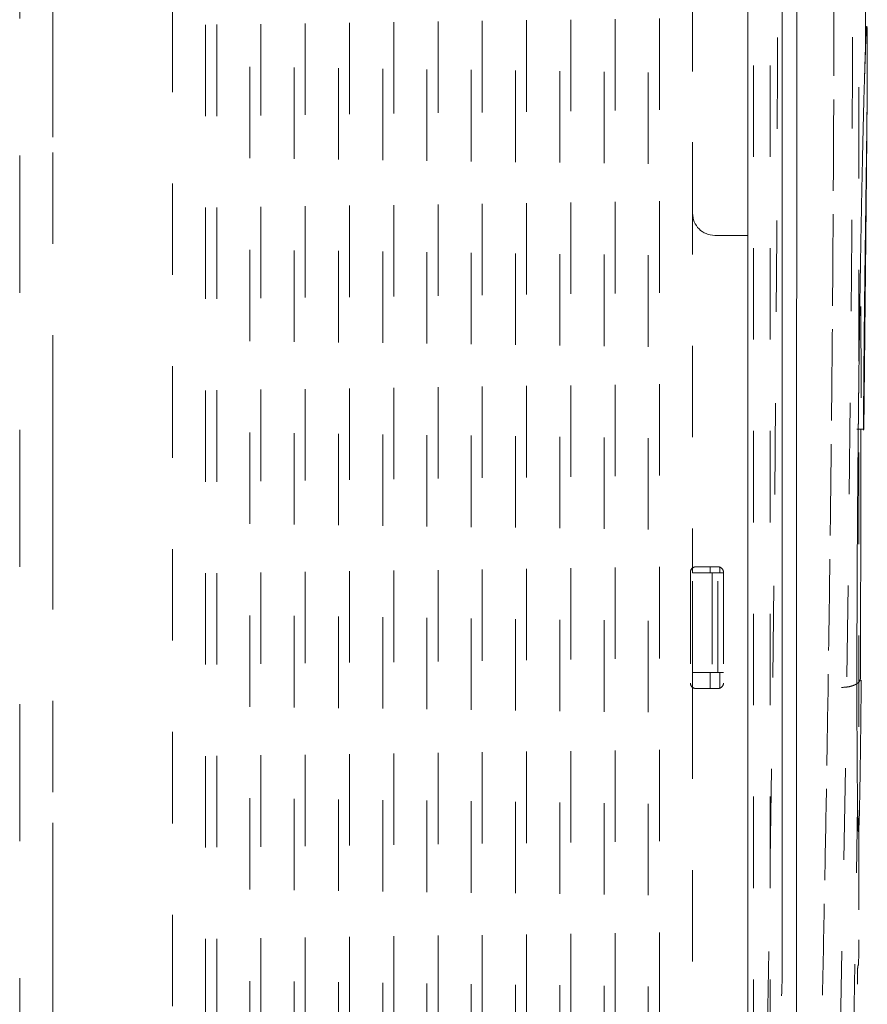
# Model space of a CAD drawing. Units: millimetres. Extents: x 0 to 250, y -250 to 0.
# Drawn here: x 54 to 61, y -56 to -49 of the extents above; entities that cross this region are included whole.
import ezdxf

# ---------------------------------------------------------------- set-up
doc = ezdxf.new("R2010")
doc.units = ezdxf.units.MM
doc.header["$MEASUREMENT"] = 0
for name, pattern in [('AI-Linetype-10002', [3.471455, 1.735727, -1.735727]), ('AI-Linetype-10004', [3.471455, 1.735727, -1.735727]), ('AI-Linetype-11405', [1.388582, 0.694291, -0.694291]), ('AI-Linetype-11406', [1.388582, 0.694291, -0.694291]), ('AI-Linetype-11412', [1.388582, 0.694291, -0.694291]), ('AI-Linetype-11413', [1.388582, 0.694291, -0.694291]), ('AI-Linetype-11414', [1.388582, 0.694291, -0.694291]), ('AI-Linetype-11415', [1.388582, 0.694291, -0.694291]), ('AI-Linetype-11416', [1.388582, 0.694291, -0.694291]), ('AI-Linetype-11434', [1.388582, 0.694291, -0.694291]), ('AI-Linetype-11443', [1.388582, 0.694291, -0.694291]), ('AI-Linetype-11444', [1.388582, 0.694291, -0.694291]), ('AI-Linetype-11445', [1.388582, 0.694291, -0.694291]), ('AI-Linetype-11487', [1.388582, 0.694291, -0.694291]), ('AI-Linetype-11585', [1.388582, 0.694291, -0.694291]), ('AI-Linetype-11587', [1.388582, 0.694291, -0.694291]), ('AI-Linetype-11612', [1.388582, 0.694291, -0.694291]), ('AI-Linetype-11614', [1.388582, 0.694291, -0.694291]), ('AI-Linetype-11619', [1.388582, 0.694291, -0.694291]), ('AI-Linetype-11620', [1.388582, 0.694291, -0.694291]), ('AI-Linetype-11621', [1.388582, 0.694291, -0.694291]), ('AI-Linetype-11624', [1.388582, 0.694291, -0.694291]), ('AI-Linetype-11629', [1.388582, 0.694291, -0.694291]), ('AI-Linetype-11635', [1.388582, 0.694291, -0.694291]), ('AI-Linetype-11641', [1.388582, 0.694291, -0.694291]), ('AI-Linetype-11647', [1.388582, 0.694291, -0.694291]), ('AI-Linetype-11654', [1.388582, 0.694291, -0.694291]), ('AI-Linetype-11660', [1.388582, 0.694291, -0.694291]), ('AI-Linetype-11666', [1.388582, 0.694291, -0.694291]), ('AI-Linetype-11672', [1.388582, 0.694291, -0.694291]), ('AI-Linetype-11678', [1.388582, 0.694291, -0.694291]), ('AI-Linetype-11684', [1.388582, 0.694291, -0.694291]), ('AI-Linetype-11714', [1.388582, 0.694291, -0.694291]), ('AI-Linetype-11734', [1.388582, 0.694291, -0.694291]), ('AI-Linetype-11854', [1.388582, 0.694291, -0.694291]), ('AI-Linetype-11855', [1.388582, 0.694291, -0.694291]), ('AI-Linetype-11856', [1.388582, 0.694291, -0.694291]), ('AI-Linetype-11857', [1.388582, 0.694291, -0.694291]), ('AI-Linetype-11863', [1.388582, 0.694291, -0.694291]), ('AI-Linetype-11865', [1.388582, 0.694291, -0.694291]), ('AI-Linetype-11868', [1.388582, 0.694291, -0.694291]), ('AI-Linetype-11870', [1.388582, 0.694291, -0.694291]), ('AI-Linetype-11876', [1.388582, 0.694291, -0.694291]), ('AI-Linetype-11877', [1.388582, 0.694291, -0.694291]), ('AI-Linetype-11883', [1.388582, 0.694291, -0.694291]), ('AI-Linetype-11884', [1.388582, 0.694291, -0.694291]), ('AI-Linetype-11888', [1.388582, 0.694291, -0.694291]), ('AI-Linetype-11889', [1.388582, 0.694291, -0.694291]), ('AI-Linetype-11890', [1.388582, 0.694291, -0.694291]), ('AI-Linetype-11893', [1.388582, 0.694291, -0.694291]), ('AI-Linetype-11897', [1.388582, 0.694291, -0.694291]), ('AI-Linetype-11901', [1.388582, 0.694291, -0.694291]), ('AI-Linetype-11902', [1.388582, 0.694291, -0.694291]), ('AI-Linetype-11928', [1.388582, 0.694291, -0.694291]), ('AI-Linetype-12709', [1.388582, 0.694291, -0.694291]), ('AI-Linetype-12712', [1.388582, 0.694291, -0.694291]), ('AI-Linetype-12713', [1.388582, 0.694291, -0.694291]), ('AI-Linetype-12714', [1.388582, 0.694291, -0.694291]), ('AI-Linetype-12715', [1.388582, 0.694291, -0.694291]), ('AI-Linetype-12716', [1.388582, 0.694291, -0.694291]), ('AI-Linetype-12717', [1.388582, 0.694291, -0.694291]), ('AI-Linetype-12718', [1.388582, 0.694291, -0.694291]), ('AI-Linetype-12719', [1.388582, 0.694291, -0.694291]), ('AI-Linetype-12720', [1.388582, 0.694291, -0.694291]), ('AI-Linetype-12721', [1.388582, 0.694291, -0.694291]), ('AI-Linetype-12722', [1.388582, 0.694291, -0.694291]), ('AI-Linetype-12728', [1.388582, 0.694291, -0.694291]), ('AI-Linetype-156', [1.388582, 0.694291, -0.694291]), ('AI-Linetype-157', [1.388582, 0.694291, -0.694291]), ('AI-Linetype-162', [1.388582, 0.694291, -0.694291]), ('AI-Linetype-163', [1.388582, 0.694291, -0.694291]), ('AI-Linetype-172', [1.388582, 0.694291, -0.694291]), ('AI-Linetype-173', [1.388582, 0.694291, -0.694291]), ('AI-Linetype-174', [1.388582, 0.694291, -0.694291]), ('AI-Linetype-175', [1.388582, 0.694291, -0.694291]), ('AI-Linetype-177', [1.388582, 0.694291, -0.694291]), ('AI-Linetype-181', [1.388582, 0.694291, -0.694291]), ('AI-Linetype-187', [1.388582, 0.694291, -0.694291]), ('AI-Linetype-190', [1.388582, 0.694291, -0.694291]), ('AI-Linetype-191', [1.388582, 0.694291, -0.694291]), ('AI-Linetype-202', [1.388582, 0.694291, -0.694291]), ('AI-Linetype-203', [1.388582, 0.694291, -0.694291]), ('AI-Linetype-209', [1.388582, 0.694291, -0.694291]), ('AI-Linetype-214', [1.388582, 0.694291, -0.694291]), ('AI-Linetype-215', [1.388582, 0.694291, -0.694291]), ('AI-Linetype-2529', [1.388582, 0.694291, -0.694291]), ('AI-Linetype-2698', [1.388582, 0.694291, -0.694291]), ('AI-Linetype-4868', [1.388582, 0.694291, -0.694291]), ('AI-Linetype-5190', [1.388582, 0.694291, -0.694291]), ('AI-Linetype-74', [1.388582, 0.694291, -0.694291]), ('AI-Linetype-939', [2.082873, 1.041436, -1.041436]), ('AI-Linetype-9731', [1.388582, 0.694291, -0.694291]), ('AI-Linetype-9732', [1.388582, 0.694291, -0.694291])]:
    doc.linetypes.add(name, pattern=pattern)
doc.layers.add('Layer 1', color=7, linetype='Continuous', lineweight=0)

msp = doc.modelspace()

# ---------------------------------------------------------------- linework, layer by layer
at = {"layer": 'Layer 1', "linetype": 'AI-Linetype-10004'}
msp.add_line((54.4879, -20.2289), (54.4879, -75.6997), dxfattribs=at)
at = {"layer": 'Layer 1', "linetype": 'AI-Linetype-10002'}
msp.add_line((59.7661, -75.6997), (59.7661, -20.2289), dxfattribs=at)
at = {"layer": 'Layer 1'}
for p in [(60.0259, -37.9162), (60.0259, -56.051)]:
    msp.add_line(p, (60.0259, -56.051), dxfattribs=at)
at = {"layer": 'Layer 1', "linetype": 'AI-Linetype-74'}
msp.add_line((60.6071, -47.9672), (60.6087, -55.8326), dxfattribs=at)
at = {"layer": 'Layer 1', "linetype": 'AI-Linetype-162'}
msp.add_line((60.6596, -49.0466), (60.6596, -48.7576), dxfattribs=at)
at = {"layer": 'Layer 1', "linetype": 'AI-Linetype-215'}
msp.add_line((60.5922, -51.9536), (60.6042, -51.9536), dxfattribs=at)
at = {"layer": 'Layer 1', "linetype": 'AI-Linetype-202'}
msp.add_line((60.6008, -51.9536), (60.6232, -51.9536), dxfattribs=at)
at = {"layer": 'Layer 1', "linetype": 'AI-Linetype-175'}
msp.add_line((60.6434, -51.9626), (60.6436, -51.9536), dxfattribs=at)
at = {"layer": 'Layer 1', "linetype": 'AI-Linetype-11612'}
msp.add_line((59.3456, -53.0085), (59.3457, -53.0084), dxfattribs=at)
at = {"layer": 'Layer 1', "linetype": 'AI-Linetype-11857'}
msp.add_line((59.3458, -53.0084), (59.3458, -53.0088), dxfattribs=at)
at = {"layer": 'Layer 1', "linetype": 'AI-Linetype-11870'}
msp.add_line((59.3458, -53.916), (59.3457, -53.9159), dxfattribs=at)
at = {"layer": 'Layer 1', "linetype": 'AI-Linetype-11734'}
msp.add_line((59.5572, -53.92), (59.5574, -53.9198), dxfattribs=at)
at = {"layer": 'Layer 1', "linetype": 'AI-Linetype-191'}
msp.add_line((60.6162, -54.6944), (60.6169, -54.6544), dxfattribs=at)
at = {"layer": 'Layer 1', "linetype": 'AI-Linetype-163'}
msp.add_line((60.5413, -58.1006), (60.5991, -54.8149), dxfattribs=at)
at = {"layer": 'Layer 1', "linetype": 'AI-Linetype-939'}
msp.add_open_spline([(54.2357, -26.965), (54.2357, -40.9878), (54.2357, -55.0105), (54.2357, -69.0333)], degree=3, dxfattribs=at)
at = {"layer": 'Layer 1'}
for points, knots in [([(60.0182, -64.2928), (59.8789, -64.2928), (59.7661, -64.1799), (59.7661, -64.0407), (59.7661, -53.5629), (59.7661, -43.085), (59.7661, -32.6073)], [0, 0, 0, 0, 1, 1, 1, 2, 2, 2, 2]), ([(59.7661, -32.6073), (59.7661, -43.085), (59.7661, -53.5628), (59.7661, -64.0406), (59.7661, -64.1799), (59.8789, -64.2928), (60.0182, -64.2928)], [2, 2, 2, 2, 3, 3, 3, 4, 4, 4, 4]), ([(60.0256, -56.1226), (60.0256, -56.1169), (60.0258, -56.1111), (60.0258, -56.1054), (60.0258, -56.0963), (60.0259, -56.0872), (60.0259, -56.0782), (60.0259, -56.069), (60.0259, -56.06), (60.0259, -56.051)], [9, 9, 9, 9, 10, 10, 10, 11, 11, 11, 12, 12, 12, 12])]:
    msp.add_open_spline(points, degree=3, knots=knots, dxfattribs=at)
at = {"layer": 'Layer 1', "linetype": 'AI-Linetype-177'}
msp.add_open_spline([(59.8842, -58.0049), (60.0284, -51.3095), (60.0284, -44.6132), (59.8842, -37.9177)], degree=3, dxfattribs=at)
at = {"layer": 'Layer 1', "linetype": 'AI-Linetype-187'}
msp.add_open_spline([(60.4326, -58.0009), (60.6055, -51.3082), (60.6055, -44.6145), (60.4326, -37.9218)], degree=3, dxfattribs=at)
at = {"layer": 'Layer 1', "linetype": 'AI-Linetype-11893'}
msp.add_open_spline([(54.4879, -38.744), (54.4879, -44.9085), (54.4879, -51.073), (54.4879, -57.2376)], degree=3, dxfattribs=at)
at = {"layer": 'Layer 1', "linetype": 'AI-Linetype-12728'}
msp.add_open_spline([(55.3957, -38.9797), (55.3957, -45.0123), (55.3957, -51.0449), (55.3957, -57.0776)], degree=3, dxfattribs=at)
at = {"layer": 'Layer 1', "linetype": 'AI-Linetype-11888'}
msp.add_open_spline([(59.7661, -56.8283), (59.7661, -50.917), (59.7661, -45.0056), (59.7661, -39.0944)], degree=3, dxfattribs=at)
at = {"layer": 'Layer 1', "linetype": 'AI-Linetype-11445'}
msp.add_open_spline([(59.808, -56.8283), (59.808, -50.917), (59.808, -45.0056), (59.808, -39.0944)], degree=3, dxfattribs=at)
at = {"layer": 'Layer 1', "linetype": 'AI-Linetype-11444'}
msp.add_open_spline([(59.9341, -56.8283), (59.9341, -50.917), (59.9341, -45.0056), (59.9341, -39.0944)], degree=3, dxfattribs=at)
at = {"layer": 'Layer 1', "linetype": 'AI-Linetype-11714'}
msp.add_open_spline([(55.6478, -39.1627), (55.6478, -45.0536), (55.6478, -50.9446), (55.6478, -56.8356)], degree=3, dxfattribs=at)
at = {"layer": 'Layer 1', "linetype": 'AI-Linetype-12722'}
msp.add_open_spline([(55.7318, -39.1618), (55.7318, -45.0535), (55.7318, -50.945), (55.7318, -56.8367)], degree=3, dxfattribs=at)
at = {"layer": 'Layer 1', "linetype": 'AI-Linetype-11684'}
msp.add_open_spline([(55.9839, -56.8402), (55.9839, -50.9462), (55.9839, -45.052), (55.9839, -39.158)], degree=3, dxfattribs=at)
at = {"layer": 'Layer 1', "linetype": 'AI-Linetype-12721'}
msp.add_open_spline([(56.0679, -39.1572), (56.0679, -45.052), (56.0679, -50.9466), (56.0679, -56.8412)], degree=3, dxfattribs=at)
at = {"layer": 'Layer 1', "linetype": 'AI-Linetype-11678'}
msp.add_open_spline([(56.32, -56.8449), (56.32, -50.9477), (56.32, -45.0506), (56.32, -39.1533)], degree=3, dxfattribs=at)
at = {"layer": 'Layer 1', "linetype": 'AI-Linetype-12720'}
msp.add_open_spline([(56.4042, -39.1525), (56.4042, -45.0505), (56.4042, -50.9481), (56.4042, -56.8459)], degree=3, dxfattribs=at)
at = {"layer": 'Layer 1', "linetype": 'AI-Linetype-11672'}
msp.add_open_spline([(56.6563, -56.8496), (56.6563, -50.9493), (56.6563, -45.049), (56.6562, -39.1486)], degree=3, dxfattribs=at)
at = {"layer": 'Layer 1', "linetype": 'AI-Linetype-12719'}
msp.add_open_spline([(56.7403, -39.1478), (56.7403, -45.0489), (56.7403, -50.9497), (56.7403, -56.8506)], degree=3, dxfattribs=at)
at = {"layer": 'Layer 1', "linetype": 'AI-Linetype-11666'}
msp.add_open_spline([(56.9924, -56.8543), (56.9924, -50.9509), (56.9924, -45.0474), (56.9924, -39.144)], degree=3, dxfattribs=at)
at = {"layer": 'Layer 1', "linetype": 'AI-Linetype-12718'}
msp.add_open_spline([(57.0764, -39.1432), (57.0764, -45.0473), (57.0764, -50.9513), (57.0764, -56.8553)], degree=3, dxfattribs=at)
at = {"layer": 'Layer 1', "linetype": 'AI-Linetype-11660'}
msp.add_open_spline([(57.3285, -56.8589), (57.3285, -50.9524), (57.3285, -45.0459), (57.3285, -39.1393)], degree=3, dxfattribs=at)
at = {"layer": 'Layer 1', "linetype": 'AI-Linetype-12717'}
msp.add_open_spline([(57.4127, -39.1385), (57.4127, -45.0458), (57.4127, -50.9528), (57.4127, -56.8599)], degree=3, dxfattribs=at)
at = {"layer": 'Layer 1', "linetype": 'AI-Linetype-11654'}
msp.add_open_spline([(57.6647, -56.8636), (57.6648, -50.954), (57.6648, -45.0443), (57.6647, -39.1346)], degree=3, dxfattribs=at)
at = {"layer": 'Layer 1', "linetype": 'AI-Linetype-12716'}
msp.add_open_spline([(57.7488, -39.1338), (57.7488, -45.0442), (57.7488, -50.9544), (57.7488, -56.8646)], degree=3, dxfattribs=at)
at = {"layer": 'Layer 1', "linetype": 'AI-Linetype-11647'}
msp.add_open_spline([(58.0009, -56.8683), (58.0009, -50.9554), (58.0009, -45.0427), (58.0009, -39.1299)], degree=3, dxfattribs=at)
at = {"layer": 'Layer 1', "linetype": 'AI-Linetype-12715'}
msp.add_open_spline([(58.0849, -39.1291), (58.0849, -45.0426), (58.0849, -50.956), (58.0849, -56.8693)], degree=3, dxfattribs=at)
at = {"layer": 'Layer 1', "linetype": 'AI-Linetype-11641'}
msp.add_open_spline([(58.337, -56.873), (58.337, -50.957), (58.337, -45.0412), (58.337, -39.1253)], degree=3, dxfattribs=at)
at = {"layer": 'Layer 1', "linetype": 'AI-Linetype-12714'}
msp.add_open_spline([(58.421, -39.1246), (58.421, -45.041), (58.421, -50.9575), (58.421, -56.874)], degree=3, dxfattribs=at)
at = {"layer": 'Layer 1', "linetype": 'AI-Linetype-11635'}
msp.add_open_spline([(58.6732, -56.8775), (58.6733, -50.9586), (58.6732, -45.0396), (58.6732, -39.1206)], degree=3, dxfattribs=at)
at = {"layer": 'Layer 1', "linetype": 'AI-Linetype-12713'}
msp.add_open_spline([(58.7573, -39.1199), (58.7573, -45.0395), (58.7573, -50.9591), (58.7573, -56.8786)], degree=3, dxfattribs=at)
at = {"layer": 'Layer 1', "linetype": 'AI-Linetype-11629'}
msp.add_open_spline([(59.0094, -56.8823), (59.0094, -50.9601), (59.0094, -45.038), (59.0094, -39.1159)], degree=3, dxfattribs=at)
at = {"layer": 'Layer 1', "linetype": 'AI-Linetype-12712'}
msp.add_open_spline([(59.0934, -39.1152), (59.0934, -45.0379), (59.0934, -50.9607), (59.0934, -56.8833)], degree=3, dxfattribs=at)
at = {"layer": 'Layer 1', "linetype": 'AI-Linetype-11619'}
msp.add_open_spline([(59.3456, -42.9898), (59.3456, -46.3294), (59.3456, -49.6689), (59.3456, -53.0085)], degree=3, dxfattribs=at)
at = {"layer": 'Layer 1', "linetype": 'AI-Linetype-11412'}
msp.add_open_spline([(59.3458, -45.608), (59.3458, -47.1769), (59.3458, -48.7457), (59.3458, -50.3147)], degree=3, dxfattribs=at)
at = {"layer": 'Layer 1'}
for points in [[(60.1363, -51.9679), (60.1364, -50.7062), (60.1364, -49.4444), (60.1364, -48.1827)], [(60.1362, -55.753), (60.1362, -54.4914), (60.1363, -53.2295), (60.1363, -51.9679)], [(60.1358, -59.5382), (60.1359, -58.2764), (60.136, -57.0147), (60.1362, -55.753)], [(60.0249, -56.1713), (60.025, -56.1661), (60.0251, -56.1608), (60.0251, -56.1555)], [(60.0251, -56.1555), (60.0253, -56.1503), (60.0254, -56.1449), (60.0254, -56.1397)], [(60.0254, -56.1397), (60.0255, -56.134), (60.0255, -56.1282), (60.0256, -56.1226)], [(60.0226, -56.2404), (60.023, -56.2346), (60.0233, -56.2287), (60.0234, -56.2228)], [(60.0234, -56.2228), (60.0236, -56.2189), (60.0238, -56.215), (60.0239, -56.211)], [(60.0239, -56.211), (60.0241, -56.2071), (60.0242, -56.2032), (60.0242, -56.1993)], [(60.0242, -56.1993), (60.0243, -56.1946), (60.0245, -56.19), (60.0246, -56.1853)], [(60.0246, -56.1853), (60.0247, -56.1806), (60.0249, -56.176), (60.0249, -56.1713)], [(60.0211, -56.2582), (60.0217, -56.2523), (60.0222, -56.2464), (60.0226, -56.2404)]]:
    msp.add_open_spline(points, degree=3, dxfattribs=at)
at = {"layer": 'Layer 1', "linetype": 'AI-Linetype-181'}
for points in [[(60.4185, -49.2708), (60.4195, -48.9797), (60.4202, -48.6888), (60.4204, -48.3979)], [(60.4145, -50.1437), (60.4162, -49.8527), (60.4176, -49.5617), (60.4185, -49.2708)], [(60.4087, -51.0166), (60.411, -50.7257), (60.413, -50.4346), (60.4145, -50.1437)], [(60.4008, -51.8895), (60.4038, -51.5986), (60.4064, -51.3076), (60.4087, -51.0166)], [(60.391, -52.7625), (60.3947, -52.4715), (60.398, -52.1805), (60.4008, -51.8895)], [(60.3793, -53.6354), (60.3835, -53.3444), (60.3874, -53.0535), (60.391, -52.7625)], [(60.3656, -54.5083), (60.3704, -54.2174), (60.375, -53.9264), (60.3793, -53.6354)], [(60.3499, -55.3812), (60.3554, -55.0903), (60.3606, -54.7993), (60.3656, -54.5083)], [(60.3322, -56.2542), (60.3384, -55.9632), (60.3443, -55.6722), (60.3499, -55.3812)], [(60.3125, -57.1271), (60.3194, -56.8361), (60.326, -56.5452), (60.3322, -56.2542)]]:
    msp.add_open_spline(points, degree=3, dxfattribs=at)
at = {"layer": 'Layer 1', "linetype": 'AI-Linetype-190'}
for points in [[(60.6637, -48.9518), (60.6658, -48.9132), (60.6675, -48.894), (60.6689, -48.8943)], [(60.6689, -48.8943), (60.6695, -48.8944), (60.6702, -48.8995), (60.6707, -48.9094)], [(60.6567, -49.1243), (60.6594, -49.0483), (60.6617, -48.9903), (60.6637, -48.9518)], [(60.6707, -48.9094), (60.6711, -48.9192), (60.6716, -48.934), (60.6719, -48.9536)], [(60.6719, -48.9536), (60.6723, -48.9728), (60.6724, -48.9967), (60.6726, -49.025)], [(60.6726, -49.025), (60.6728, -49.0543), (60.6728, -49.0884), (60.6728, -49.1272)], [(60.6528, -49.2428), (60.6541, -49.1994), (60.6554, -49.16), (60.6567, -49.1243)], [(60.6728, -49.1272), (60.6727, -49.1653), (60.6727, -49.2081), (60.6724, -49.255)], [(60.6481, -49.4072), (60.6498, -49.3475), (60.6514, -49.2927), (60.6528, -49.2428)], [(60.6724, -49.255), (60.6723, -49.302), (60.6719, -49.3532), (60.6716, -49.4086)], [(60.6412, -49.6837), (60.6436, -49.583), (60.6459, -49.4904), (60.6481, -49.4072)], [(60.6716, -49.4086), (60.6714, -49.4363), (60.6712, -49.4652), (60.671, -49.4949)], [(60.6387, -49.7894), (60.6395, -49.7532), (60.6403, -49.7179), (60.6412, -49.6837)], [(60.6695, -49.6851), (60.6693, -49.7187), (60.6689, -49.7532), (60.6686, -49.7886)], [(60.6339, -50.0116), (60.6355, -49.9343), (60.637, -49.8601), (60.6387, -49.7894)], [(60.6686, -49.7886), (60.668, -49.859), (60.6673, -49.9331), (60.6665, -50.01)], [(60.6291, -50.2526), (60.6306, -50.1694), (60.6322, -50.0889), (60.6339, -50.0116)], [(60.6665, -50.01), (60.6659, -50.0867), (60.6651, -50.1665), (60.6642, -50.249)], [(60.6242, -50.5091), (60.6258, -50.4211), (60.6274, -50.3354), (60.6291, -50.2526)], [(60.6642, -50.249), (60.6634, -50.3317), (60.6625, -50.417), (60.6616, -50.5046)], [(60.6196, -50.78), (60.6212, -50.6876), (60.6227, -50.5972), (60.6242, -50.5091)], [(60.6616, -50.5046), (60.6607, -50.5927), (60.6598, -50.6832), (60.6588, -50.7754)], [(60.6588, -50.7754), (60.6578, -50.8683), (60.6569, -50.963), (60.6558, -51.0592)], [(60.6159, -51.0229), (60.6172, -50.9407), (60.6183, -50.8597), (60.6196, -50.78)], [(60.6142, -51.1456), (60.6147, -51.1044), (60.6153, -51.0635), (60.6159, -51.0229)], [(60.6558, -51.0592), (60.6548, -51.1554), (60.6539, -51.253), (60.6528, -51.3517)], [(60.6123, -51.2729), (60.613, -51.2302), (60.6135, -51.1878), (60.6142, -51.1456)], [(60.6092, -51.5194), (60.6101, -51.4367), (60.6113, -51.3544), (60.6123, -51.2729)], [(60.6528, -51.3517), (60.6524, -51.3901), (60.652, -51.4287), (60.6517, -51.4675)], [(60.608, -51.6114), (60.6084, -51.5807), (60.6088, -51.55), (60.6092, -51.5194)], [(60.6517, -51.4675), (60.651, -51.528), (60.6503, -51.5889), (60.6497, -51.6499)], [(60.6068, -51.7088), (60.6071, -51.6926), (60.6072, -51.6763), (60.6075, -51.6601)], [(60.6075, -51.6601), (60.6076, -51.6438), (60.6079, -51.6276), (60.608, -51.6114)], [(60.6497, -51.6499), (60.6493, -51.6925), (60.6488, -51.7351), (60.6484, -51.7778)], [(60.6063, -51.7577), (60.6065, -51.7415), (60.6067, -51.7251), (60.6068, -51.7088)], [(60.6053, -51.8557), (60.6054, -51.8393), (60.6057, -51.823), (60.6058, -51.8067)], [(60.6058, -51.8067), (60.6059, -51.7903), (60.6062, -51.774), (60.6063, -51.7577)], [(60.6484, -51.7778), (60.648, -51.8115), (60.6477, -51.8453), (60.6473, -51.8792)], [(60.6048, -51.9046), (60.6049, -51.8883), (60.6051, -51.872), (60.6053, -51.8557)], [(60.6473, -51.8792), (60.6471, -51.9039), (60.6468, -51.9287), (60.6466, -51.9535)], [(60.6042, -51.9536), (60.6044, -51.9373), (60.6046, -51.921), (60.6048, -51.9046)]]:
    msp.add_open_spline(points, degree=3, dxfattribs=at)
at = {"layer": 'Layer 1', "linetype": 'AI-Linetype-172'}
for points in [[(60.6541, -49.2152), (60.6554, -49.1796), (60.6564, -49.1519), (60.6573, -49.1277)], [(60.6573, -49.1277), (60.6581, -49.1056), (60.6588, -49.0866), (60.6586, -49.08)], [(60.6586, -49.08), (60.6586, -49.0787), (60.6586, -49.0779), (60.6584, -49.0772)], [(60.6505, -49.326), (60.6518, -49.287), (60.6531, -49.2478), (60.6541, -49.2152)]]:
    msp.add_open_spline(points, degree=3, dxfattribs=at)
at = {"layer": 'Layer 1', "linetype": 'AI-Linetype-173'}
for points in [[(60.6715, -49.4189), (60.672, -49.3412), (60.6723, -49.2709), (60.6726, -49.2007)], [(60.6688, -49.6995), (60.6699, -49.5992), (60.6709, -49.5045), (60.6715, -49.4189)], [(60.6647, -50.0167), (60.6662, -49.9054), (60.6676, -49.7997), (60.6688, -49.6995)], [(60.6599, -50.3669), (60.6614, -50.2454), (60.6631, -50.1283), (60.6647, -50.0167)], [(60.6548, -50.7459), (60.6565, -50.6157), (60.6582, -50.4891), (60.6599, -50.3669)], [(60.6502, -51.1493), (60.6517, -51.012), (60.6532, -50.8771), (60.6548, -50.7459)], [(60.6463, -51.5722), (60.6475, -51.4294), (60.6488, -51.288), (60.6502, -51.1493)], [(60.6433, -51.9536), (60.6442, -51.826), (60.6451, -51.6985), (60.6463, -51.5722)]]:
    msp.add_open_spline(points, degree=3, dxfattribs=at)
at = {"layer": 'Layer 1', "linetype": 'AI-Linetype-190'}
msp.add_open_spline([(60.671, -49.4949), (60.6709, -49.5247), (60.6706, -49.5554), (60.6703, -49.5872), (60.6701, -49.6189), (60.6698, -49.6516), (60.6695, -49.6851)], degree=3, knots=[29, 29, 29, 29, 30, 30, 30, 31, 31, 31, 31], dxfattribs=at)
at = {"layer": 'Layer 1', "linetype": 'AI-Linetype-11876'}
msp.add_open_spline([(59.5139, -50.4828), (59.4211, -50.4828), (59.3458, -50.4074), (59.3458, -50.3147)], degree=3, dxfattribs=at)
at = {"layer": 'Layer 1', "linetype": 'AI-Linetype-11877'}
msp.add_open_spline([(59.5139, -50.4828), (59.5979, -50.4828), (59.6819, -50.4828), (59.7661, -50.4828)], degree=3, dxfattribs=at)
at = {"layer": 'Layer 1', "linetype": 'AI-Linetype-157'}
for points in [[(60.6254, -51.7171), (60.6253, -51.3513), (60.6238, -50.9856), (60.6224, -50.62)], [(60.6224, -53.0983), (60.6241, -52.6378), (60.6258, -52.1774), (60.6254, -51.7171)]]:
    msp.add_open_spline(points, degree=3, dxfattribs=at)
at = {"layer": 'Layer 1', "linetype": 'AI-Linetype-209'}
for points in [[(60.6042, -51.9536), (60.6029, -52.087), (60.6016, -52.2205), (60.6006, -52.3529)], [(60.6006, -52.3529), (60.5994, -52.4852), (60.5985, -52.6165), (60.5976, -52.7454)], [(60.5976, -52.7454), (60.5968, -52.8744), (60.5961, -53.0009), (60.5956, -53.1243)], [(60.5956, -53.1243), (60.5951, -53.2476), (60.5947, -53.3675), (60.5944, -53.4831)], [(60.5942, -54.117), (60.5944, -54.2114), (60.5947, -54.2996), (60.5952, -54.3808)], [(60.5952, -54.3808), (60.5956, -54.462), (60.596, -54.5362), (60.5967, -54.6029)], [(60.5967, -54.6029), (60.5972, -54.6697), (60.5978, -54.7287), (60.5985, -54.7798)], [(60.6147, -54.7801), (60.6152, -54.7537), (60.6157, -54.724), (60.6162, -54.6944)], [(60.5985, -54.7798), (60.5993, -54.831), (60.6001, -54.874), (60.6008, -54.9086)], [(60.6118, -54.9087), (60.6127, -54.875), (60.6138, -54.8345), (60.6147, -54.7801)], [(60.6008, -54.9086), (60.6016, -54.9431), (60.6024, -54.9692), (60.6033, -54.9867)], [(60.6088, -54.9869), (60.6098, -54.9692), (60.6108, -54.9423), (60.6118, -54.9087)], [(60.6033, -54.9867), (60.6042, -55.0041), (60.6051, -55.013), (60.6061, -55.013)], [(60.6061, -55.013), (60.607, -55.0131), (60.6079, -55.0045), (60.6088, -54.9869)]]:
    msp.add_open_spline(points, degree=3, dxfattribs=at)
at = {"layer": 'Layer 1', "linetype": 'AI-Linetype-214'}
for points in [[(60.6381, -51.9536), (60.6309, -51.9536), (60.6189, -51.9536), (60.6067, -51.9536)], [(60.6466, -51.9535), (60.6484, -51.9535), (60.6501, -51.9535), (60.6381, -51.9536)]]:
    msp.add_open_spline(points, degree=3, dxfattribs=at)
at = {"layer": 'Layer 1', "linetype": 'AI-Linetype-203'}
for points, knots in [([(60.623, -52.4444), (60.6232, -52.3645), (60.6232, -52.2831), (60.6232, -52.2011), (60.6232, -52.119), (60.6232, -52.0363), (60.6232, -51.9536)], [10, 10, 10, 10, 11, 11, 11, 12, 12, 12, 12]), ([(60.6215, -53.5955), (60.6216, -53.5542), (60.6216, -53.5081), (60.6217, -53.4578), (60.6219, -53.4075), (60.622, -53.3527), (60.622, -53.2943)], [4, 4, 4, 4, 5, 5, 5, 6, 6, 6, 6]), ([(60.621, -53.849), (60.621, -53.8459), (60.621, -53.8429), (60.621, -53.833), (60.621, -53.823), (60.621, -53.8063), (60.6211, -53.7848)], [0, 0, 0, 0, 1, 1, 1, 2, 2, 2, 2])]:
    msp.add_open_spline(points, degree=3, knots=knots, dxfattribs=at)
for points in [[(60.6229, -52.6793), (60.6229, -52.6029), (60.623, -52.5244), (60.623, -52.4444)], [(60.6227, -52.9017), (60.6228, -52.8301), (60.6228, -52.7557), (60.6229, -52.6793)], [(60.6224, -53.1079), (60.6225, -53.0422), (60.6225, -52.9732), (60.6227, -52.9017)], [(60.622, -53.2943), (60.6221, -53.2358), (60.6223, -53.1735), (60.6224, -53.1079)], [(60.6212, -53.7051), (60.6213, -53.6736), (60.6213, -53.6369), (60.6215, -53.5955)], [(60.6211, -53.7848), (60.6211, -53.7631), (60.6212, -53.7367), (60.6212, -53.7051)]]:
    msp.add_open_spline(points, degree=3, dxfattribs=at)
at = {"layer": 'Layer 1', "linetype": 'AI-Linetype-11624'}
msp.add_open_spline([(59.329, -53.042), (59.329, -53.0295), (59.3347, -53.0167), (59.3456, -53.0085)], degree=3, dxfattribs=at)
at = {"layer": 'Layer 1', "linetype": 'AI-Linetype-11865'}
msp.add_open_spline([(59.3458, -53.0089), (59.3358, -53.0167), (59.329, -53.0288), (59.329, -53.042)], degree=3, dxfattribs=at)
at = {"layer": 'Layer 1', "linetype": 'AI-Linetype-11587'}
msp.add_open_spline([(59.371, -52.9999), (59.3619, -52.9999), (59.353, -53.0033), (59.3458, -53.0089)], degree=3, dxfattribs=at)
at = {"layer": 'Layer 1', "linetype": 'AI-Linetype-11868'}
msp.add_open_spline([(59.3458, -53.0084), (59.3533, -53.0028), (59.3616, -52.9999), (59.371, -52.9999)], degree=3, dxfattribs=at)
at = {"layer": 'Layer 1', "linetype": 'AI-Linetype-11856'}
msp.add_open_spline([(59.3458, -53.0089), (59.3458, -53.0213), (59.3458, -53.0337), (59.3458, -53.0461)], degree=3, dxfattribs=at)
at = {"layer": 'Layer 1', "linetype": 'AI-Linetype-11897'}
msp.add_open_spline([(59.5392, -52.9999), (59.4831, -52.9999), (59.4271, -52.9999), (59.371, -52.9999)], degree=3, dxfattribs=at)
at = {"layer": 'Layer 1', "linetype": 'AI-Linetype-11416'}
msp.add_open_spline([(59.4784, -53.0461), (59.4784, -53.0307), (59.4784, -53.0154), (59.4784, -53)], degree=3, dxfattribs=at)
at = {"layer": 'Layer 1', "linetype": 'AI-Linetype-12709'}
msp.add_open_spline([(59.5392, -52.9999), (59.5611, -52.9999), (59.5811, -53.0194), (59.5811, -53.042)], degree=3, dxfattribs=at)
at = {"layer": 'Layer 1', "linetype": 'AI-Linetype-11434'}
msp.add_open_spline([(59.5535, -53.0461), (59.5535, -53.0316), (59.5535, -53.0173), (59.5535, -53.0028)], degree=3, dxfattribs=at)
at = {"layer": 'Layer 1', "linetype": 'AI-Linetype-11487'}
msp.add_open_spline([(59.329, -53.042), (59.329, -53.3222), (59.329, -53.6023), (59.329, -53.8825)], degree=3, dxfattribs=at)
at = {"layer": 'Layer 1', "linetype": 'AI-Linetype-11406'}
msp.add_open_spline([(59.3458, -53.8025), (59.3458, -53.5504), (59.3458, -53.2983), (59.3458, -53.0461)], degree=3, dxfattribs=at)
at = {"layer": 'Layer 1', "linetype": 'AI-Linetype-11883'}
msp.add_open_spline([(59.3458, -53.0461), (59.3957, -53.0461), (59.4456, -53.0461), (59.4954, -53.0461)], degree=3, dxfattribs=at)
at = {"layer": 'Layer 1', "linetype": 'AI-Linetype-11405'}
msp.add_open_spline([(59.4954, -53.0461), (59.4954, -53.2983), (59.4954, -53.5504), (59.4954, -53.8025)], degree=3, dxfattribs=at)
at = {"layer": 'Layer 1', "linetype": 'AI-Linetype-11415'}
msp.add_open_spline([(59.5375, -53.0461), (59.5235, -53.0461), (59.5095, -53.0461), (59.4954, -53.0461)], degree=3, dxfattribs=at)
at = {"layer": 'Layer 1', "linetype": 'AI-Linetype-11414'}
msp.add_open_spline([(59.5375, -53.8025), (59.5375, -53.5504), (59.5375, -53.2983), (59.5375, -53.0461)], degree=3, dxfattribs=at)
at = {"layer": 'Layer 1', "linetype": 'AI-Linetype-11890'}
msp.add_open_spline([(59.5811, -53.0461), (59.5666, -53.0461), (59.552, -53.0461), (59.5375, -53.0461)], degree=3, dxfattribs=at)
at = {"layer": 'Layer 1', "linetype": 'AI-Linetype-11902'}
msp.add_open_spline([(59.5811, -53.042), (59.5811, -53.3222), (59.5811, -53.6023), (59.5811, -53.8825)], degree=3, dxfattribs=at)
at = {"layer": 'Layer 1', "linetype": 'AI-Linetype-209'}
msp.add_open_spline([(60.5944, -53.4831), (60.594, -53.5987), (60.5939, -53.71), (60.5939, -53.816), (60.5939, -53.9219), (60.594, -54.0226), (60.5942, -54.117)], degree=3, knots=[4, 4, 4, 4, 5, 5, 5, 6, 6, 6, 6], dxfattribs=at)
at = {"layer": 'Layer 1', "linetype": 'AI-Linetype-11443'}
msp.add_open_spline([(59.3458, -53.8025), (59.3458, -53.8403), (59.3458, -53.8779), (59.3458, -53.9155)], degree=3, dxfattribs=at)
at = {"layer": 'Layer 1', "linetype": 'AI-Linetype-11884'}
msp.add_open_spline([(59.4954, -53.8025), (59.4456, -53.8025), (59.3957, -53.8025), (59.3458, -53.8025)], degree=3, dxfattribs=at)
at = {"layer": 'Layer 1', "linetype": 'AI-Linetype-11855'}
msp.add_open_spline([(59.4784, -53.9245), (59.4784, -53.8839), (59.4784, -53.8433), (59.4784, -53.8025)], degree=3, dxfattribs=at)
at = {"layer": 'Layer 1', "linetype": 'AI-Linetype-11413'}
msp.add_open_spline([(59.5375, -53.8025), (59.5235, -53.8025), (59.5095, -53.8025), (59.4954, -53.8025)], degree=3, dxfattribs=at)
at = {"layer": 'Layer 1', "linetype": 'AI-Linetype-11889'}
msp.add_open_spline([(59.5811, -53.8025), (59.5666, -53.8025), (59.552, -53.8025), (59.5375, -53.8025)], degree=3, dxfattribs=at)
at = {"layer": 'Layer 1', "linetype": 'AI-Linetype-11854'}
msp.add_open_spline([(59.5535, -53.9217), (59.5535, -53.8819), (59.5535, -53.8422), (59.5535, -53.8025)], degree=3, dxfattribs=at)
at = {"layer": 'Layer 1', "linetype": 'AI-Linetype-11585'}
msp.add_open_spline([(59.329, -53.8825), (59.329, -53.8954), (59.3358, -53.9075), (59.3458, -53.9155)], degree=3, dxfattribs=at)
at = {"layer": 'Layer 1', "linetype": 'AI-Linetype-11620'}
msp.add_open_spline([(59.3456, -53.9159), (59.3348, -53.9077), (59.329, -53.895), (59.329, -53.8825)], degree=3, dxfattribs=at)
at = {"layer": 'Layer 1', "linetype": 'AI-Linetype-11621'}
msp.add_open_spline([(59.3456, -53.9159), (59.3456, -54.9063), (59.3456, -55.8965), (59.3456, -56.8868)], degree=3, dxfattribs=at)
at = {"layer": 'Layer 1', "linetype": 'AI-Linetype-11863'}
msp.add_open_spline([(59.3458, -53.9155), (59.3529, -53.921), (59.3618, -53.9244), (59.371, -53.9244)], degree=3, dxfattribs=at)
at = {"layer": 'Layer 1', "linetype": 'AI-Linetype-11614'}
msp.add_open_spline([(59.371, -53.9244), (59.3616, -53.9244), (59.3533, -53.9217), (59.3458, -53.916)], degree=3, dxfattribs=at)
at = {"layer": 'Layer 1', "linetype": 'AI-Linetype-11928'}
msp.add_open_spline([(59.5811, -53.8825), (59.5811, -53.9044), (59.5616, -53.9244), (59.5392, -53.9244)], degree=3, dxfattribs=at)
at = {"layer": 'Layer 1', "linetype": 'AI-Linetype-156'}
for points in [[(60.4767, -53.9162), (60.4948, -53.9151), (60.5129, -53.9142), (60.5298, -53.9113)], [(60.5298, -53.9113), (60.5388, -53.9096), (60.5474, -53.9075), (60.5555, -53.9051)], [(60.5555, -53.9051), (60.5639, -53.9025), (60.5716, -53.8996), (60.5785, -53.8963)], [(60.5785, -53.8963), (60.5855, -53.893), (60.5918, -53.8895), (60.5973, -53.8856)], [(60.5973, -53.8856), (60.6027, -53.8819), (60.6072, -53.8779), (60.6106, -53.8737)], [(60.6106, -53.8737), (60.617, -53.8659), (60.619, -53.8575), (60.621, -53.849)]]:
    msp.add_open_spline(points, degree=3, dxfattribs=at)
at = {"layer": 'Layer 1', "linetype": 'AI-Linetype-174'}
for points in [[(60.6262, -53.9237), (60.6264, -53.9034), (60.6266, -53.8826), (60.6268, -53.8618)], [(60.6236, -54.1671), (60.6245, -54.0903), (60.6253, -54.0108), (60.6262, -53.9237)], [(60.6212, -54.3629), (60.622, -54.3009), (60.6228, -54.2352), (60.6236, -54.1671)], [(60.6191, -54.5175), (60.6198, -54.4682), (60.6206, -54.417), (60.6212, -54.3629)], [(60.6173, -54.6373), (60.6179, -54.6), (60.6185, -54.5596), (60.6191, -54.5175)], [(60.617, -54.6544), (60.617, -54.6488), (60.6172, -54.643), (60.6173, -54.6373)]]:
    msp.add_open_spline(points, degree=3, dxfattribs=at)
at = {"layer": 'Layer 1', "linetype": 'AI-Linetype-11901'}
msp.add_open_spline([(59.5392, -53.9244), (59.4831, -53.9244), (59.4271, -53.9244), (59.371, -53.9244)], degree=3, dxfattribs=at)
at = {"layer": 'Layer 1', "linetype": 'AI-Linetype-2529'}
msp.add_open_spline([(60.6081, -55.9259), (60.6085, -55.8948), (60.6087, -55.8637), (60.6087, -55.8326)], degree=3, dxfattribs=at)
at = {"layer": 'Layer 1', "linetype": 'AI-Linetype-2698'}
msp.add_open_spline([(60.6068, -55.9922), (60.6075, -55.97), (60.6079, -55.9479), (60.6081, -55.9259)], degree=3, dxfattribs=at)
at = {"layer": 'Layer 1', "linetype": 'AI-Linetype-4868'}
msp.add_open_spline([(60.6058, -56.0221), (60.6062, -56.0121), (60.6066, -56.0022), (60.6068, -55.9922)], degree=3, dxfattribs=at)
at = {"layer": 'Layer 1', "linetype": 'AI-Linetype-9732'}
msp.add_open_spline([(60.5986, -56.0692), (60.5977, -56.1025), (60.5973, -56.1357), (60.5974, -56.169)], degree=3, dxfattribs=at)
at = {"layer": 'Layer 1', "linetype": 'AI-Linetype-9731'}
msp.add_open_spline([(60.6003, -56.0389), (60.5994, -56.0489), (60.5989, -56.059), (60.5986, -56.0692)], degree=3, dxfattribs=at)
at = {"layer": 'Layer 1', "linetype": 'AI-Linetype-5190'}
msp.add_open_spline([(60.6058, -56.0221), (60.6029, -56.0275), (60.6011, -56.0329), (60.6003, -56.0389)], degree=3, dxfattribs=at)

doc.saveas('drawing.dxf')
